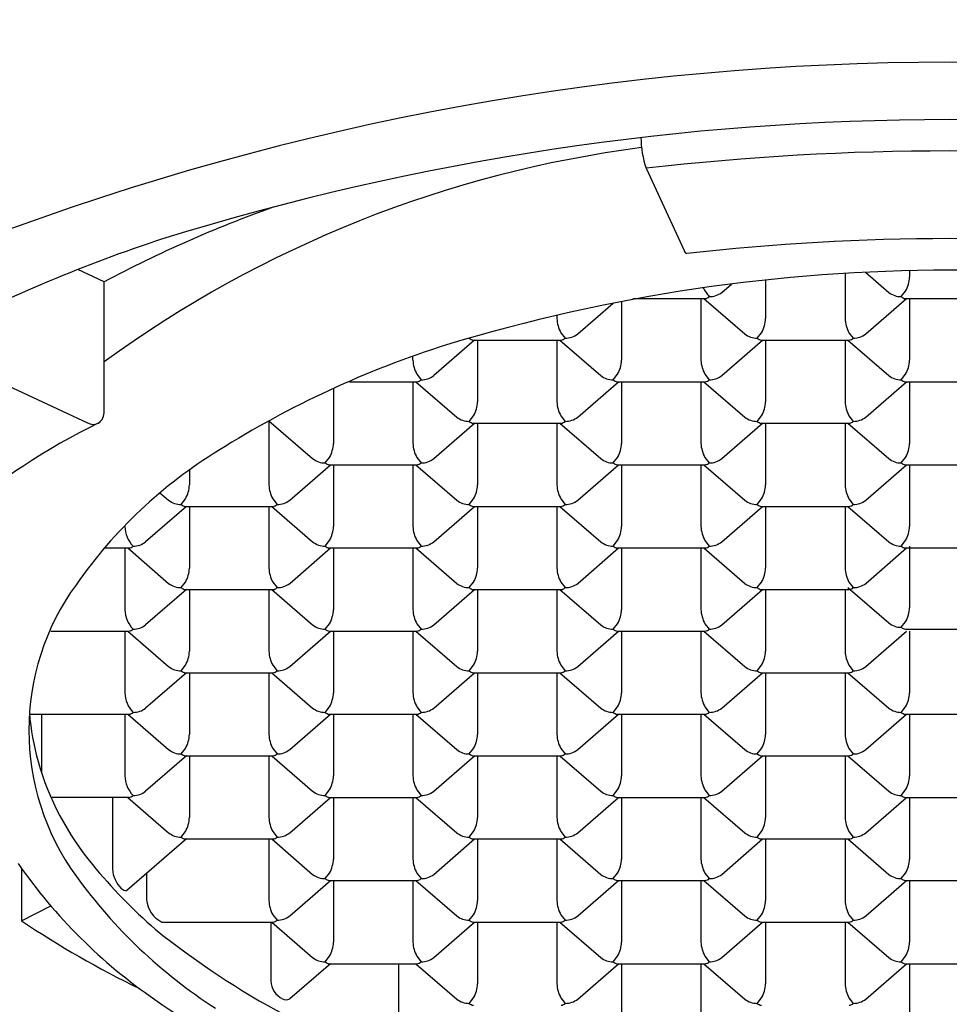
# Model space of a CAD drawing. Units: inches. Extents: x 4462.92 to 4465.54, y 457.51 to 460.33.
# Drawn here: x 4463.91 to 4464.23, y 457.7 to 458.04 of the extents above; entities that cross this region are included whole.
import ezdxf

# ---------------------------------------------------------------- set-up
doc = ezdxf.new("R2010")
doc.units = ezdxf.units.IN
doc.header["$LTSCALE"] = 0.6431102362
doc.header["$MEASUREMENT"] = 0
doc.layers.get('0').update_dxf_attribs({"color": 255, "linetype": 'CONTINUOUS'})

msp = doc.modelspace()

# ---------------------------------------------------------------- linework, layer by layer
for p, q in [((4464.128129282295, 457.9851710673443), (4464.141192384795, 457.9568795952443)), ((4463.942097106596, 457.9462004981443), (4463.933088495276, 457.9504008483871)), ((4464.21855292562, 457.9500047997987), (4464.218552931696, 457.9478147090443)), ((4463.942097229696, 457.9018764897443), (4463.942097106596, 457.9462004981443)), ((4464.169114436872, 457.9467996240062), (4464.169114473645, 457.9335428301943)), ((4464.196390821172, 457.9490806223056), (4464.196390864346, 457.9335428870943)), ((4464.203447468071, 457.9494649709304), (4464.211415995595, 457.9425639811443)), ((4464.154089349096, 457.9425638540443), (4464.157397948904, 457.9454292169335)), ((4464.215711652895, 457.9410921282443), (4464.217187505496, 457.9429911030443)), ((4464.119675959768, 457.939397121744), (4464.119676015595, 457.9192709513443)), ((4464.123592057195, 457.9404326003443), (4464.148373049696, 457.9404326519443)), ((4464.146952347495, 457.9404326480443), (4464.146952406295, 457.9192710082443)), ((4464.147958925642, 457.9404326511312), (4464.161977537546, 457.9282921022943)), ((4464.203527807145, 457.9282921811943), (4464.217546427891, 457.9404327961564)), ((4464.217132308895, 457.9404327952443), (4464.247249965795, 457.9404328580443)), ((4464.218552873045, 457.9404327992443), (4464.218552931746, 457.9192711573443)), ((4464.104650890946, 457.9282919751943), (4464.116831229043, 457.9388405732075)), ((4464.097513944994, 457.9346768805469), (4464.097513948145, 457.9335426810943)), ((4464.069231053702, 457.9261607112578), (4464.055212432895, 457.9140200963443)), ((4464.067396278645, 457.9268200433943), (4464.067396627061, 457.9268204917006)), ((4464.068816934646, 457.9261607103943), (4464.098934591545, 457.9261607731943)), ((4464.070237498745, 457.9261607143943), (4464.070237557446, 457.9049990724943)), ((4464.097513889345, 457.9261607691943), (4464.097513948145, 457.9049991293943)), ((4464.098520467592, 457.9261607722812), (4464.112539079495, 457.9140202234443)), ((4464.098878739645, 457.9287188916943), (4464.100355250745, 457.9268201120943)), ((4464.154089349096, 457.9140203023443), (4464.168107969841, 457.9261609173064)), ((4464.166273194845, 457.9268202493943), (4464.167749047446, 457.9287192241943)), ((4464.167693850845, 457.9261609163943), (4464.197811507745, 457.9261609791943)), ((4464.169114414895, 457.9261609203943), (4464.169114473595, 457.9049992784943)), ((4464.196390805495, 457.9261609751943), (4464.196390864296, 457.9049993353943)), ((4464.197397383742, 457.9261609782811), (4464.211415995645, 457.9140204294443)), ((4464.197755655845, 457.9287190976943), (4464.199232166945, 457.9268203180943)), ((4464.048075490095, 457.9192708022443), (4464.048075486327, 457.9206486109488)), ((4463.893868214996, 457.9175446546443), (4463.936338557895, 457.8977424557443)), ((4464.049440281496, 457.9144470128443), (4464.050916792596, 457.9125482332443)), ((4464.116834736796, 457.9125483705443), (4464.118310589395, 457.9144473453443)), ((4464.148317197795, 457.9144472188443), (4464.149793708895, 457.9125484392443)), ((4464.215711652945, 457.9125485765443), (4464.217187505546, 457.9144475513443)), ((4464.020799047026, 457.909588427942), (4464.020799099346, 457.8907271936443)), ((4464.026259703995, 457.9118888459443), (4464.049496133595, 457.9118888943443)), ((4464.048075431246, 457.9118888903443), (4464.048075490045, 457.8907272505443)), ((4464.049082009442, 457.9118888934312), (4464.063100621345, 457.8997483445943)), ((4464.104650890946, 457.8997484234943), (4464.118669511691, 457.9118890384564)), ((4464.118255392796, 457.9118890375443), (4464.148373049696, 457.9118891003443)), ((4464.119675956846, 457.9118890415443), (4464.119676015545, 457.8907273996443)), ((4464.146952347445, 457.9118890963443), (4464.146952406245, 457.8907274565443)), ((4464.147958925592, 457.9118890994312), (4464.161977537496, 457.8997485505943)), ((4464.203527807095, 457.8997486294943), (4464.217546427841, 457.9118892444564)), ((4464.217132308945, 457.9118892435443), (4464.247249965845, 457.9118893063443)), ((4464.218552873045, 457.9118892475443), (4464.218552931746, 457.8907276056443)), ((4464.067396278645, 457.8982764916943), (4464.068872131245, 457.9001754664943)), ((4464.098878739645, 457.9001753399943), (4464.100355250745, 457.8982765603943)), ((4464.166273194795, 457.8982766976943), (4464.167749047396, 457.9001756724943)), ((4464.197755655796, 457.9001755459943), (4464.199232166896, 457.8982767663943)), ((4463.998636852069, 457.8984374653254), (4463.998636913149, 457.876455371694)), ((4463.998673128504, 457.898457430589), (4464.013662163245, 457.8854764657443)), ((4464.055212432845, 457.8854765446443), (4464.069231053591, 457.8976171596064)), ((4464.068816934646, 457.8976171586943), (4464.098934591545, 457.8976172214943)), ((4464.070237498795, 457.8976171626943), (4464.070237557496, 457.8764555207943)), ((4464.097513889395, 457.8976172174943), (4464.097513948195, 457.8764555776943)), ((4464.098520467542, 457.8976172205811), (4464.112539079445, 457.8854766717443)), ((4464.154089349046, 457.8854767506443), (4464.168107969791, 457.8976173656064)), ((4464.167693850795, 457.8976173646943), (4464.197811507695, 457.8976174274943)), ((4464.169114414995, 457.8976173686943), (4464.169114473695, 457.8764557267943)), ((4464.196390805595, 457.8976174234943), (4464.196390864396, 457.8764557836943)), ((4464.197397383742, 457.8976174265812), (4464.211415995645, 457.8854768777443)), ((4464.017957820545, 457.8840046128443), (4464.019433673146, 457.8859035876443)), ((4464.049440281546, 457.8859034611443), (4464.050916792646, 457.8840046815443)), ((4464.116834736746, 457.8840048188443), (4464.118310589345, 457.8859037936443)), ((4464.148317197745, 457.8859036671443), (4464.149793708845, 457.8840048875443)), ((4464.215711652945, 457.8840050248443), (4464.217187505546, 457.8859039996443)), ((4464.00577385595, 457.871204665794), (4464.019792476695, 457.8833452807561)), ((4464.019378476545, 457.8833452798443), (4464.049496133445, 457.8833453426443)), ((4464.020799040645, 457.8833452838443), (4464.020799099346, 457.8621836419443)), ((4464.048075431246, 457.8833453386443), (4464.048075490045, 457.8621836988443)), ((4464.049082009492, 457.8833453417312), (4464.063100621395, 457.8712047928943)), ((4464.104650890996, 457.8712048717943), (4464.118669511741, 457.8833454867564)), ((4464.118255392746, 457.8833454858443), (4464.148373049646, 457.8833455486443)), ((4464.119675956796, 457.8833454898943), (4464.119676015495, 457.8621838479943)), ((4464.146952347395, 457.8833455446943), (4464.146952406196, 457.8621839048943)), ((4464.147958925692, 457.8833455477312), (4464.161977537596, 457.8712049988943)), ((4464.203527807195, 457.8712050777943), (4464.217546427941, 457.8833456927564)), ((4464.217132308945, 457.8833456918443), (4464.247249965845, 457.8833457546443)), ((4464.218552873045, 457.8833456958943), (4464.218552931746, 457.8621840539943)), ((4463.971360508114, 457.8816232449736), (4463.97136052245, 457.876455314794)), ((4463.961260929664, 457.8737703386555), (4463.964223586349, 457.871204586894)), ((4463.970354137485, 457.8690734018578), (4463.956335516796, 457.8569327869443)), ((4463.968519243649, 457.8697327339941), (4463.969995096249, 457.871631708794)), ((4463.969939899649, 457.869073400994), (4464.000057556549, 457.8690734637941)), ((4463.971360582595, 457.8690734050443), (4463.971360641295, 457.8479117631443)), ((4463.998636973195, 457.8690734598443), (4463.998637031996, 457.8479118200443)), ((4463.999643551342, 457.8690734628811), (4464.013662163245, 457.8569329140443)), ((4464.00000170465, 457.871631582294), (4464.00147821575, 457.869732802694)), ((4464.055212432845, 457.8569329929443), (4464.069231053591, 457.8690736079064)), ((4464.067396278695, 457.8697329399943), (4464.068872131295, 457.8716319147943)), ((4464.068816934696, 457.8690736069943), (4464.098934591595, 457.8690736697943)), ((4464.070237498745, 457.8690736110443), (4464.070237557446, 457.8479119691443)), ((4464.097513889345, 457.8690736658443), (4464.097513948145, 457.8479120260443)), ((4464.098520467492, 457.8690736689312), (4464.112539079395, 457.8569331200943)), ((4464.098878739695, 457.8716317882943), (4464.100355250795, 457.8697330086943)), ((4464.154089348996, 457.8569331989943), (4464.168107969741, 457.8690738139564)), ((4464.166273194895, 457.8697331459943), (4464.167749047496, 457.8716321207943)), ((4464.167693850895, 457.8690738129943), (4464.197811507795, 457.8690738757943)), ((4464.169114414945, 457.8690738170443), (4464.169114473645, 457.8479121751443)), ((4464.196390805545, 457.8690738718443), (4464.196390864346, 457.8479122320443)), ((4464.197397383742, 457.8690738749311), (4464.211415995645, 457.8569333260943)), ((4464.197755655895, 457.8716319942943), (4464.199232166995, 457.8697332146943)), ((4464.017957820545, 457.8554610611443), (4464.019433673146, 457.8573600359443)), ((4464.049440281546, 457.8573599094443), (4464.050916792646, 457.8554611298443)), ((4464.116834736696, 457.8554612671943), (4464.118310589295, 457.8573602419943)), ((4464.148317197695, 457.8573601154943), (4464.149793708795, 457.8554613358943)), ((4464.215711652945, 457.8554614731943), (4464.217187505546, 457.8573604479943)), ((4464.218552874596, 457.8554614801943), (4464.218552933296, 457.8342998382943)), ((4463.942198677357, 457.8548015674153), (4463.950619217396, 457.8548015849443)), ((4463.949198515195, 457.8548015809443), (4463.949198573895, 457.8336399411443)), ((4463.950205093292, 457.8548015840811), (4463.964223705196, 457.8426610352443)), ((4464.005773974795, 457.8426611141443), (4464.019792595541, 457.8548017291064)), ((4464.019378476545, 457.8548017281443), (4464.049496133445, 457.8548017909443)), ((4464.020799040695, 457.8548017321943), (4464.020799099396, 457.8336400902943)), ((4464.048075431296, 457.8548017869943), (4464.048075490095, 457.8336401471943)), ((4464.049082009442, 457.8548017900812), (4464.063100621345, 457.8426612412443)), ((4464.104650890946, 457.8426613201443), (4464.118669511691, 457.8548019351064)), ((4464.118255392696, 457.8548019341943), (4464.148373049596, 457.8548019969943)), ((4464.119675956846, 457.8548019381943), (4464.119676015545, 457.8336402962943)), ((4464.146952347445, 457.8548019929943), (4464.146952406245, 457.8336403531943)), ((4464.147958925642, 457.8548019960812), (4464.161977537546, 457.8426614472443)), ((4464.203527807145, 457.8426615261443), (4464.217546427891, 457.8548021411064)), ((4464.217132308945, 457.8548021401943), (4464.247249965845, 457.8548022029943)), ((4463.968519362495, 457.8411891823443), (4463.969995215095, 457.8430881571443)), ((4464.000001823495, 457.8430880306443), (4464.001478334595, 457.8411892510443)), ((4464.067396278645, 457.8411893883443), (4464.068872131245, 457.8430883631443)), ((4464.098878739645, 457.8430882366443), (4464.100355250745, 457.8411894570443)), ((4464.166273194845, 457.8411895943443), (4464.167749047446, 457.8430885691443)), ((4464.197755655845, 457.8430884426443), (4464.199232166945, 457.8411896630443)), ((4463.970354137445, 457.8405298502078), (4463.956335516696, 457.8283892353443)), ((4463.969940018495, 457.8405298493443), (4464.000057675396, 457.8405299121443)), ((4463.971360582595, 457.8405298533443), (4463.971360641295, 457.8193682114443)), ((4463.998636973195, 457.8405299081443), (4463.998637031996, 457.8193682683443)), ((4463.999643551392, 457.8405299112312), (4464.013662163296, 457.8283893623943)), ((4464.055212432895, 457.8283894412943), (4464.069231053641, 457.8405300562564)), ((4464.068816934646, 457.8405300553443), (4464.098934591545, 457.8405301181443)), ((4464.070237498745, 457.8405300593443), (4464.070237557446, 457.8193684174443)), ((4464.097513889345, 457.8405301141443), (4464.097513948145, 457.8193684743443)), ((4464.098520467542, 457.8405301172311), (4464.112539079445, 457.8283895683943)), ((4464.154089349046, 457.8283896472943), (4464.168107969791, 457.8405302622564)), ((4464.167693850845, 457.8405302613443), (4464.197811507745, 457.8405303241443)), ((4464.169114414945, 457.8405302653443), (4464.169114473645, 457.8193686234443)), ((4464.196390805545, 457.8405303201443), (4464.196390864346, 457.8193686803443)), ((4464.197397385292, 457.8411896592311), (4464.211415997195, 457.8290491103943)), ((4464.017957820595, 457.8269175094943), (4464.019433673196, 457.8288164842943)), ((4464.049440281596, 457.8288163577943), (4464.050916792696, 457.8269175781943)), ((4464.116834736746, 457.8269177154943), (4464.118310589345, 457.8288166902943)), ((4464.148317197745, 457.8288165637943), (4464.149793708845, 457.8269177841943)), ((4464.215711654495, 457.8275772574943), (4464.217187507095, 457.8294762322943)), ((4463.923750546195, 457.8262579772443), (4463.950619217296, 457.8262580332443)), ((4463.949198515095, 457.8262580293443), (4463.949198573895, 457.8050963894443)), ((4463.950205093292, 457.8262580323811), (4463.964223705196, 457.8141174835443)), ((4464.005773974795, 457.8141175624443), (4464.019792595541, 457.8262581774064)), ((4464.019378476595, 457.8262581764943), (4464.049496133495, 457.8262582392943)), ((4464.020799040695, 457.8262581804943), (4464.020799099396, 457.8050965385943)), ((4464.048075431296, 457.8262582352943), (4464.048075490095, 457.8050965954943)), ((4464.049082009442, 457.8262582383812), (4464.063100621345, 457.8141176895443)), ((4464.104650890946, 457.8141177684443), (4464.118669511691, 457.8262583834064)), ((4464.118255392746, 457.8262583824943), (4464.148373049646, 457.8262584452943)), ((4464.119675956846, 457.8262583864943), (4464.119676015545, 457.8050967445943)), ((4464.146952347445, 457.8262584412943), (4464.146952406245, 457.8050968014943)), ((4464.147958925642, 457.8262584443812), (4464.161977537546, 457.8141178955443)), ((4464.203527807145, 457.8141179744443), (4464.217546427891, 457.8262585894064)), ((4464.217132310496, 457.8269179244943), (4464.247249967395, 457.8269179872943)), ((4464.218552872995, 457.8262585924943), (4464.218552931696, 457.8050969505943)), ((4463.968519362495, 457.8126456306443), (4463.969995215095, 457.8145446054443)), ((4464.000001823495, 457.8145444789443), (4464.001478334595, 457.8126456993443)), ((4464.067396278645, 457.8126458366443), (4464.068872131245, 457.8145448114443)), ((4464.098878739645, 457.8145446849443), (4464.100355250745, 457.8126459053443)), ((4464.166273194845, 457.8126460426443), (4464.167749047446, 457.8145450174443)), ((4464.197755655845, 457.8145448909443), (4464.199232166945, 457.8126461113443)), ((4463.970354137544, 457.8119862985078), (4463.956335516696, 457.7998456835443)), ((4463.969940018495, 457.8119862976443), (4464.000057675396, 457.8119863604443)), ((4463.971360582595, 457.8119863016443), (4463.971360641295, 457.7908246597443)), ((4463.998636973195, 457.8119863564443), (4463.998637031996, 457.7908247166443)), ((4463.999643551392, 457.8119863595311), (4464.013662163296, 457.7998458106943)), ((4464.055212432895, 457.7998458895943), (4464.069231053641, 457.8119865045564)), ((4464.068816934646, 457.8119865036443), (4464.098934591545, 457.8119865664443)), ((4464.070237498745, 457.8119865076443), (4464.070237557446, 457.7908248657443)), ((4464.097513889345, 457.8119865624443), (4464.097513948145, 457.7908249226443)), ((4464.098520467542, 457.8119865655312), (4464.112539079445, 457.7998460166943)), ((4464.154089349046, 457.7998460955943), (4464.168107969791, 457.8119867105564)), ((4464.167693850845, 457.8119867096443), (4464.197811507745, 457.8119867724443)), ((4464.169114414945, 457.8119867136443), (4464.169114473645, 457.7908250717443)), ((4464.196390805545, 457.8119867684443), (4464.196390864346, 457.7908251286443)), ((4464.197397383692, 457.8119867715312), (4464.211415995595, 457.7998462226943)), ((4463.916481125368, 457.7977144104501), (4463.950619217296, 457.7977144815443)), ((4463.920624401496, 457.7977144190443), (4463.920624457459, 457.7775789554209)), ((4463.949198515095, 457.7977144776443), (4463.949198573895, 457.7765528377443)), ((4463.950205093292, 457.7977144806812), (4463.964223705196, 457.7855739318443)), ((4464.005773974795, 457.7855740107443), (4464.019792595541, 457.7977146257064)), ((4464.017957820595, 457.7983739577943), (4464.019433673196, 457.8002729325943)), ((4464.019378476595, 457.7977146247943), (4464.049496133495, 457.7977146875943)), ((4464.020799040695, 457.7977146287943), (4464.020799099396, 457.7765529868943)), ((4464.048075431296, 457.7977146835943), (4464.048075490095, 457.7765530437943)), ((4464.049082009442, 457.7977146866812), (4464.063100621345, 457.7855741378443)), ((4464.049440281596, 457.8002728060943), (4464.050916792696, 457.7983740264943)), ((4464.104650890946, 457.7855742167443), (4464.118669511691, 457.7977148317064)), ((4464.116834736746, 457.7983741637943), (4464.118310589345, 457.8002731385943)), ((4464.118255392746, 457.7977148307943), (4464.148373049646, 457.7977148935943)), ((4464.119675956846, 457.7977148347943), (4464.119676015545, 457.7765531928943)), ((4464.146952347445, 457.7977148895943), (4464.146952406245, 457.7765532497943)), ((4464.147958925642, 457.7977148926811), (4464.161977537546, 457.7855743438443)), ((4464.148317197745, 457.8002730120943), (4464.149793708845, 457.7983742324943)), ((4464.203527807145, 457.7855744227443), (4464.217546427891, 457.7977150377064)), ((4464.215711652895, 457.7983743697943), (4464.217187505496, 457.8002733445943)), ((4464.217132308895, 457.7977150367943), (4464.247249965795, 457.7977150995943)), ((4464.218552872995, 457.7977150408443), (4464.218552931696, 457.7765533989443)), ((4463.968519362495, 457.7841020789443), (4463.969995215095, 457.7860010537443)), ((4464.000001823495, 457.7860009272443), (4464.001478334595, 457.7841021476443)), ((4464.067396278645, 457.7841022849443), (4464.068872131245, 457.7860012597443)), ((4464.098878739645, 457.7860011332443), (4464.100355250745, 457.7841023536443)), ((4464.166273194845, 457.7841024909443), (4464.167749047446, 457.7860014657443)), ((4464.197755655845, 457.7860013392443), (4464.199232166945, 457.7841025596443)), ((4463.970354137544, 457.7834427468078), (4463.956335516696, 457.7713021318443)), ((4463.969940018495, 457.7834427459443), (4464.000057675396, 457.7834428087443)), ((4463.971360582595, 457.7834427499943), (4463.971360641295, 457.7622811080943)), ((4463.998636973195, 457.7834428047943), (4463.998637031996, 457.7622811649943)), ((4463.999643551392, 457.7834428078311), (4464.013662163296, 457.7713022589943)), ((4464.055212432895, 457.7713023378943), (4464.069231053641, 457.7834429528564)), ((4464.068816934646, 457.7834429519443), (4464.098934591545, 457.7834430147443)), ((4464.070237498745, 457.7834429559943), (4464.070237557446, 457.7622813140943)), ((4464.097513889345, 457.7834430107943), (4464.097513948145, 457.7622813709943)), ((4464.098520467542, 457.7834430138312), (4464.112539079445, 457.7713024649943)), ((4464.154089349046, 457.7713025438943), (4464.168107969791, 457.7834431588564)), ((4464.167693850845, 457.7834431579443), (4464.197811507745, 457.7834432207443)), ((4464.169114414945, 457.7834431619943), (4464.169114473645, 457.7622815200943)), ((4464.196390805545, 457.7834432167943), (4464.196390864346, 457.7622815769943)), ((4464.197397383692, 457.7834432198812), (4464.211415995595, 457.7713026710443)), ((4464.017957820595, 457.7698304060943), (4464.019433673196, 457.7717293808943)), ((4464.049440281596, 457.7717292543943), (4464.050916792696, 457.7698304747943)), ((4464.116834736746, 457.7698306120943), (4464.118310589345, 457.7717295868943)), ((4464.148317197745, 457.7717294603943), (4464.149793708845, 457.7698306807943)), ((4464.215711652895, 457.7698308181443), (4464.217187505496, 457.7717297929443)), ((4463.950619217296, 457.7691709298443), (4463.923860294286, 457.769170874183)), ((4463.944940165496, 457.7691709180443), (4463.944940233695, 457.7446274078443)), ((4463.950205093292, 457.7691709290311), (4463.964223705196, 457.7570303801943)), ((4464.005773974795, 457.7570304590943), (4464.019792595541, 457.7691710740564)), ((4464.019378476595, 457.7691710730943), (4464.049496133495, 457.7691711358943)), ((4464.020799040695, 457.7691710771443), (4464.020799099396, 457.7480094352443)), ((4464.048075431296, 457.7691711319443), (4464.048075490095, 457.7480094921443)), ((4464.049082009442, 457.7691711350312), (4464.063100621345, 457.7570305861943)), ((4464.104650890946, 457.7570306650943), (4464.118669511691, 457.7691712800564)), ((4464.118255392746, 457.7691712790943), (4464.148373049646, 457.7691713418943)), ((4464.119675956846, 457.7691712831443), (4464.119676015545, 457.7480096412443)), ((4464.146952347445, 457.7691713379443), (4464.146952406245, 457.7480096981443)), ((4464.147958925642, 457.7691713410312), (4464.161977537546, 457.7570307921943)), ((4464.203527807145, 457.7570308710943), (4464.217546427891, 457.7691714860564)), ((4464.217132308895, 457.7691714851443), (4464.247249965795, 457.7691715479443)), ((4464.218552872995, 457.7691714891443), (4464.218552931696, 457.7480098472443)), ((4463.968519362495, 457.7555585272943), (4463.969995215095, 457.7574575020943)), ((4464.000001823495, 457.7574573755943), (4464.001478334595, 457.7555585959943)), ((4464.067396278645, 457.7555587332943), (4464.068872131245, 457.7574577080943)), ((4464.098878739645, 457.7574575815943), (4464.100355250745, 457.7555588019943)), ((4464.166273194845, 457.7555589392943), (4464.167749047446, 457.7574579140943)), ((4464.197755655845, 457.7574577875943), (4464.199232166945, 457.7555590079943)), ((4463.9703541375, 457.7548991951578), (4463.949886423996, 457.7371734407443)), ((4463.969940018495, 457.7548991942943), (4464.000057675396, 457.7548992570943)), ((4463.998637151615, 457.7548992530682), (4463.998637210415, 457.7337376132682)), ((4463.999643551392, 457.7548992561811), (4464.013662163296, 457.7427587073443)), ((4464.055212432895, 457.7427587862443), (4464.069231053641, 457.7548994012064)), ((4464.068816934646, 457.7548994002943), (4464.098934591545, 457.7548994630943)), ((4464.070237498745, 457.7548994042943), (4464.070237557446, 457.7337377623943)), ((4464.097513889345, 457.7548994590943), (4464.097513948145, 457.7337378192943)), ((4464.098520467542, 457.7548994621812), (4464.112539079445, 457.7427589133443)), ((4464.154089349046, 457.7427589922443), (4464.168107969791, 457.7548996072064)), ((4464.167693850845, 457.7548996062943), (4464.197811507745, 457.7548996690943)), ((4464.169114414945, 457.7548996102943), (4464.169114473645, 457.7337379683943)), ((4464.196390805545, 457.7548996650943), (4464.196390864346, 457.7337380252943)), ((4464.197397383692, 457.7548996681812), (4464.211415995595, 457.7427591193443)), ((4463.913674367986, 457.7448631566172), (4463.913674418095, 457.7268391127443)), ((4463.956656798796, 457.7430368217443), (4463.956656823795, 457.7340435181443)), ((4464.005774153215, 457.7284869073682), (4464.01979277396, 457.7406275223303)), ((4464.017957820595, 457.7412868544443), (4464.019433673196, 457.7431858292443)), ((4464.019378476595, 457.7406275214443), (4464.049496133495, 457.7406275842443)), ((4464.020799040645, 457.7406275254443), (4464.020799099346, 457.7194658835443)), ((4464.048075431246, 457.7406275802443), (4464.048075490045, 457.7194659404443)), ((4464.049082009442, 457.7406275833312), (4464.063100621345, 457.7284870344943)), ((4464.049440281596, 457.7431857027443), (4464.050916792696, 457.7412869231443)), ((4464.104650890946, 457.7284871133943), (4464.118669511691, 457.7406277283564)), ((4464.116834736746, 457.7412870604443), (4464.118310589345, 457.7431860352443)), ((4464.118255392746, 457.7406277274443), (4464.148373049646, 457.7406277902443)), ((4464.119675956846, 457.7406277314443), (4464.119676015545, 457.7194660895443)), ((4464.146952347445, 457.7406277862443), (4464.146952406245, 457.7194661464443)), ((4464.147958925642, 457.7406277893311), (4464.161977537546, 457.7284872404943)), ((4464.148317197745, 457.7431859087443), (4464.149793708845, 457.7412871291443)), ((4464.203527807145, 457.7284873193943), (4464.217546427891, 457.7406279343564)), ((4464.215711652895, 457.7412872664443), (4464.217187505496, 457.7431862412443)), ((4464.217132308895, 457.7406279334443), (4464.247249965795, 457.7406279962443)), ((4464.218552872995, 457.7406279374443), (4464.218552931696, 457.7194662955443)), ((4463.913674418095, 457.7268391127443), (4463.923801328853, 457.7319026326097)), ((4464.000002001915, 457.7289138238682), (4464.001478513015, 457.7270150442682)), ((4464.067396278645, 457.7270151815943), (4464.068872131245, 457.7289141563943)), ((4464.098878739645, 457.7289140298943), (4464.100355250745, 457.7270152502943)), ((4464.166273194845, 457.7270153875943), (4464.167749047446, 457.7289143623943)), ((4464.197755655845, 457.7289142358943), (4464.199232166945, 457.7270154562943)), ((4463.961902438896, 457.7263556258443), (4464.000057853815, 457.7263557053682)), ((4463.999346578796, 457.7263557033443), (4463.999346634995, 457.7061145956443)), ((4463.999643551342, 457.7263557044811), (4464.013662163245, 457.7142151556443)), ((4464.055212432845, 457.7142152345443), (4464.069231053591, 457.7263558495064)), ((4464.068816934646, 457.7263558485943), (4464.098934591545, 457.7263559113943)), ((4464.070237498795, 457.7263558525943), (4464.070237557496, 457.7051942106943)), ((4464.097513889395, 457.7263559073943), (4464.097513948195, 457.7051942675943)), ((4464.098520467542, 457.7263559104812), (4464.112539079445, 457.7142153616443)), ((4464.154089349046, 457.7142154405443), (4464.168107969791, 457.7263560555064)), ((4464.167693850845, 457.7263560545943), (4464.197811507745, 457.7263561173943)), ((4464.169114414945, 457.7263560585943), (4464.169114473645, 457.7051944166943)), ((4464.196390805545, 457.7263561133943), (4464.196390864346, 457.7051944735943)), ((4464.197397383692, 457.7263561164812), (4464.211415995595, 457.7142155676443)), ((4464.017957820545, 457.7127433027443), (4464.019433673146, 457.7146422775443)), ((4464.049440281546, 457.7146421510443), (4464.050916792646, 457.7127433714443)), ((4464.116834736746, 457.7127435087443), (4464.118310589345, 457.7146424835443)), ((4464.148317197745, 457.7146423570443), (4464.149793708845, 457.7127435774443)), ((4464.215711652895, 457.7127437147443), (4464.217187505496, 457.7146426895443)), ((4464.019792595544, 457.7120839706078), (4464.005797911195, 457.6999640854443)), ((4464.019378476545, 457.7120839697443), (4464.049496133445, 457.7120840325443)), ((4464.043156932496, 457.7120840193443), (4464.043157002196, 457.6869687996443)), ((4464.049082009492, 457.7120840316312), (4464.063100621395, 457.6999434827943)), ((4464.104650890996, 457.6999435616943), (4464.118669511741, 457.7120841766564)), ((4464.118255392746, 457.7120841757443), (4464.148373049646, 457.7120842385443)), ((4464.119675956846, 457.7120841797943), (4464.119676015545, 457.6909225378943)), ((4464.146952347445, 457.7120842345943), (4464.146952406245, 457.6909225947943)), ((4464.147958925642, 457.7120842376312), (4464.161977537546, 457.6999436887943)), ((4464.203527807145, 457.6999437676943), (4464.217546427891, 457.7120843826564)), ((4464.217132308895, 457.7120843817443), (4464.247249965795, 457.7120844445443)), ((4464.218552872995, 457.7120843857943), (4464.218552931696, 457.6909227438943)), ((4464.067396278695, 457.6984716298943), (4464.068872131295, 457.7003706046943)), ((4464.098878739695, 457.7003704781943), (4464.100355250795, 457.6984716985943)), ((4464.166273194845, 457.6984718358943), (4464.167749047446, 457.7003708106943)), ((4464.197755655845, 457.7003706841943), (4464.199232166945, 457.6984719045943))]:
    msp.add_line(p, q)
for centre, radius, start, end in [((4464.232188725096, 459.0158954995443), 1.311996063000001, 298.3779469780305, 241.6220530219694), ((4464.232188725096, 459.0158954995443), 1.193965805999999, 301.4846597762092, 238.5153402237908), ((4464.232188725096, 457.0859455245466), 0.9356032662931294, 69.24045218102542, 110.7595478189746), ((4464.232188725096, 457.0907539913357), 0.9111060382184443, 72.73461124047728, 107.2653887595227), ((4464.158328020893, 457.9956660378953), 0.03197042726878977, 179.9528428188495, 199.1638779671958), ((4464.177974509454, 457.5952480715789), 0.4003087874672529, 97.38191536059367, 126.1029843748814), ((4464.232193182395, 457.0748394579443), 0.9162642906999993, 83.47882155118346, 96.52141719108664), ((4464.151008590125, 457.551379583454), 0.446685082163307, 109.7414042385413, 117.8846477065798), ((4464.137245618711, 457.4323003828349), 0.5568736153334505, 108.3669081746048, 116.848614721013), ((4464.232192925296, 457.1676538583444), 0.7933588095999362, 83.47936056667704, 96.52087821011017), ((4464.142668164892, 457.9573049267004), 0.001535849517774479, 196.0773984358175, 248.0845638153684), ((4464.232188725096, 457.3567592268519), 0.5934023416749683, 73.09491805053354, 106.9050819494665), ((4464.20805236031, 457.9481820635731), 0.01050699523039742, 330.3930026011807, 357.9963677398071), ((4464.164567053816, 457.9533416326857), 0.01919128568326424, 208.7157011460164, 219.6645668065614), ((4464.148106617702, 457.9428669219225), 0.002448807124648675, 276.2461873042482, 313.5465791317658), ((4464.149928454392, 457.9477030913025), 0.006612473389159521, 268.8323751209981, 308.9947639733984), ((4464.215614431568, 457.9478128282499), 0.006721403168425147, 231.3444632520336, 270.8287802219404), ((4464.217398206039, 457.942865921011), 0.002447611547663418, 226.4441919048542, 263.7633443726592), ((4464.107991407383, 457.9339020971381), 0.01048362208247191, 181.9646891520393, 209.6308390748121), ((4464.15861390226, 457.9339101847231), 0.01050699523039742, 330.3930026011807, 357.9963677398071), ((4464.206868323583, 457.933902303138), 0.01048362208247191, 181.9646891520393, 209.6308390748121), ((4464.067299057318, 457.9335407433999), 0.006721403168425147, 270.817992940919, 270.8287802219404), ((4464.06908283179, 457.928593836161), 0.002447611547663418, 226.4441919048542, 263.7633443726592), ((4464.09866815979, 457.9285950431857), 0.00244880711188678, 276.2461817449579, 313.546574974327), ((4464.10048999644, 457.9334312118871), 0.006612472825799489, 268.8323741818292, 308.9947657305392), ((4464.166175973518, 457.9335409493999), 0.006721403168425147, 231.3444632520336, 270.8287802219404), ((4464.16795974799, 457.928594042161), 0.002447611547663418, 226.4441919048542, 263.7633443726592), ((4464.19754507599, 457.9285952491857), 0.00244880711188678, 276.2461817449579, 313.546574974327), ((4464.19936691264, 457.933431417887), 0.006612472825799489, 268.8323741818292, 308.9947657305392), ((4464.160262784149, 457.6048097218628), 0.335171886726352, 107.4712611778978, 122.2587713708848), ((4464.058552948187, 457.9196302177748), 0.01048362091923421, 181.9646865634868, 209.6308394638612), ((4464.10917544421, 457.9196383058731), 0.01050699523039742, 330.3930026011807, 357.9963677398071), ((4464.157429865533, 457.919630424288), 0.01048362208247191, 181.9646891520393, 209.6308390748121), ((4464.20805236036, 457.9196385118731), 0.01050699523039742, 330.3930026011807, 357.9963677398071), ((4464.049229701927, 457.9143231636349), 0.002448806405805574, 276.2461814890892, 313.5465813903981), ((4464.051051538209, 457.9191593335548), 0.006612473341839883, 268.832374971098, 308.9947641233075), ((4464.116737515467, 457.9192690705499), 0.006721403168425147, 231.3444632520336, 270.8287802219404), ((4464.11852128994, 457.9143221633111), 0.002447611547663418, 226.4441919048542, 263.7633443726592), ((4464.14810661794, 457.9143233703356), 0.00244880711188678, 276.2461817449579, 313.546574974327), ((4464.14992845459, 457.919159539037), 0.006612472825799489, 268.8323741818292, 308.9947657305392), ((4464.215614431618, 457.9192692765499), 0.006721403168425147, 231.3444632520336, 270.8287802219404), ((4464.217398206089, 457.914322369311), 0.002447611547663418, 226.4441919048542, 263.7633443726592), ((4464.05973698606, 457.9053664270231), 0.01050699523039742, 330.3930026011807, 357.9963677398071), ((4464.107991407383, 457.905358545438), 0.01048362208247191, 181.9646891520393, 209.6308390748121), ((4464.15861390221, 457.9053666330231), 0.01050699523039742, 330.3930026011807, 357.9963677398071), ((4464.206868323533, 457.905358751438), 0.01048362208247191, 181.9646891520393, 209.6308390748121), ((4463.937460904253, 457.9014820442333), 0.004653074345670967, 303.948296614117, 4.862853465098861), ((4464.067299057318, 457.9049971916999), 0.006721403168425147, 231.3444632520336, 270.8287802219404), ((4464.10048999644, 457.9048876601871), 0.006612472825799489, 268.8323741818292, 308.9947657305392), ((4464.166175973468, 457.9049973977), 0.006721403168425147, 231.3444632520336, 270.8287802219404), ((4464.19936691259, 457.904887866187), 0.006612472825799489, 268.8323741818292, 308.9947657305392), ((4464.039359485084, 457.6936509722165), 0.2268584142644019, 115.9583949584951, 145.6528673127784), ((4463.938319893768, 457.9014213416408), 0.00417850371282398, 241.6944474597805, 294.6009605274596), ((4464.06908283179, 457.900050284461), 0.002447611547663418, 226.4441919048542, 263.7633443726592), ((4464.09866815979, 457.9000514914857), 0.00244880711188678, 276.2461817449579, 313.546574974327), ((4464.16795974794, 457.900050490461), 0.002447611547663418, 226.4441919048542, 263.7633443726592), ((4464.19754507594, 457.9000516974857), 0.00244880711188678, 276.2461817449579, 313.546574974327), ((4464.01029852796, 457.8910945481731), 0.01050699523039742, 330.3930026011807, 357.9963677398071), ((4464.058552949283, 457.891086666588), 0.01048362208247191, 181.9646891520393, 209.6308390748121), ((4464.10917544416, 457.8910947541731), 0.01050699523039742, 330.3930026011807, 357.9963677398071), ((4464.157429865483, 457.8910868725881), 0.01048362208247191, 181.9646891520393, 209.6308390748121), ((4464.20805236036, 457.8910949601731), 0.01050699523039742, 330.3930026011807, 357.9963677398071), ((4464.06612218893, 457.7493298240767), 0.1627308371629221, 121.3880582992189, 145.1548566590674), ((4464.017860599218, 457.89072531285), 0.006721403168425147, 231.3444632520336, 270.8287802219404), ((4464.051051538339, 457.890615781337), 0.006612472825799489, 268.8323741818292, 308.9947657305392), ((4464.116737515418, 457.8907255188499), 0.006721403168425147, 231.3444632520336, 270.8287802219404), ((4464.14992845454, 457.890615987337), 0.006612472825799489, 268.8323741818292, 308.9947657305392), ((4464.215614431618, 457.8907257248499), 0.006721403168425147, 231.3444632520336, 270.8287802219404), ((4464.01964437369, 457.8857784056111), 0.002447611547663418, 226.4441919048542, 263.7633443726592), ((4464.04922970169, 457.8857796126356), 0.00244880711188678, 276.2461817449579, 313.546574974327), ((4464.11852128989, 457.885778611611), 0.002447611547663418, 226.4441919048542, 263.7633443726592), ((4464.14810661789, 457.8857798186356), 0.00244880711188678, 276.2461817449579, 313.546574974327), ((4464.217398206089, 457.885778817611), 0.002447611547663418, 226.4441919048542, 263.7633443726592), ((4463.960859951064, 457.8768226693228), 0.01050699523039742, 330.3930026011807, 357.9963677398071), ((4464.009114372387, 457.8768147877378), 0.01048362208247191, 181.9646891520393, 209.6308390748121), ((4464.05973698611, 457.8768228753231), 0.01050699523039742, 330.3930026011807, 357.9963677398071), ((4464.107991407433, 457.876814993738), 0.01048362208247191, 181.9646891520393, 209.6308390748121), ((4464.15861390231, 457.8768230813231), 0.01050699523039742, 330.3930026011807, 357.9963677398071), ((4464.206868323633, 457.876815199738), 0.01048362208247191, 181.9646891520393, 209.6308390748121), ((4463.968422022322, 457.8764534339997), 0.006721403168425147, 231.3444632520336, 270.8287802219404), ((4463.970205796794, 457.8715065267608), 0.002447611547663418, 226.4441919048542, 263.7633443726592), ((4463.999791124794, 457.8715077337854), 0.00244880711188678, 276.2461817449579, 313.546574974327), ((4464.001612961444, 457.8763439024868), 0.006612472825799489, 268.8323741818292, 308.9947657305392), ((4464.067299057368, 457.8764536399999), 0.006721403168425147, 231.3444632520336, 270.8287802219404), ((4464.06908283184, 457.871506732761), 0.002447611547663418, 226.4441919048542, 263.7633443726592), ((4464.09866815984, 457.8715079397857), 0.00244880711188678, 276.2461817449579, 313.546574974327), ((4464.10048999649, 457.876344108487), 0.006612472825799489, 268.8323741818292, 308.9947657305392), ((4464.166175973568, 457.8764538459999), 0.006721403168425147, 231.3444632520336, 270.8287802219404), ((4464.16795974804, 457.8715069387611), 0.002447611547663418, 226.4441919048542, 263.7633443726592), ((4464.19754507604, 457.8715081457856), 0.00244880711188678, 276.2461817449579, 313.546574974327), ((4464.19936691269, 457.876344314487), 0.006612472825799489, 268.8323741818292, 308.9947657305392), ((4463.959273816159, 457.8624800824099), 0.01007960664046152, 181.6861554321015, 224.1366705757114), ((4464.01029852796, 457.8625509964731), 0.01050699523039742, 330.3930026011807, 357.9963677398071), ((4464.058552949283, 457.862543114888), 0.01048362208247191, 181.9646891520393, 209.6308390748121), ((4464.109175444109, 457.8625512025231), 0.01050699523039742, 330.3930026011807, 357.9963677398071), ((4464.157429865433, 457.862543320938), 0.01048362208247191, 181.9646891520393, 209.6308390748121), ((4464.20805236036, 457.8625514085231), 0.01050699523039742, 330.3930026011807, 357.9963677398071), ((4463.950352785488, 457.8572358550078), 0.002448807200239515, 276.2461851027063, 313.5465746967907), ((4463.952174622089, 457.8620720242134), 0.006612473399980951, 268.8323751552416, 308.9947639391174), ((4464.017860599218, 457.8621817611499), 0.006721403168425147, 231.3444632520336, 270.8287802219404), ((4464.01964437369, 457.8572348539111), 0.002447611547663418, 226.4441919048542, 263.7633443726592), ((4464.04922970169, 457.8572360609356), 0.00244880711188678, 276.2461817449579, 313.546574974327), ((4464.051051538339, 457.862072229637), 0.006612472825799489, 268.8323741818292, 308.9947657305392), ((4464.116737515368, 457.8621819671999), 0.006721403168425147, 231.3444632520336, 270.8287802219404), ((4464.11852128984, 457.8572350599611), 0.002447611547663418, 226.4441919048542, 263.7633443726592), ((4464.14810661784, 457.8572362669856), 0.00244880711188678, 276.2461817449579, 313.546574974327), ((4464.14992845449, 457.862072435687), 0.006612472825799489, 268.8323741818292, 308.9947657305392), ((4464.215614431618, 457.8621821731999), 0.006721403168425147, 231.3444632520336, 270.8287802219404), ((4464.217398206089, 457.857235265961), 0.002447611547663418, 226.4441919048542, 263.7633443726592), ((4463.96086006991, 457.8482791176731), 0.01050699523039742, 330.3930026011807, 357.9963677398071), ((4464.009114491233, 457.848271236088), 0.01048362208247191, 181.9646891520393, 209.6308390748121), ((4464.05973698606, 457.8482793236731), 0.01050699523039742, 330.3930026011807, 357.9963677398071), ((4464.107991407383, 457.848271442088), 0.01048362208247191, 181.9646891520393, 209.6308390748121), ((4464.15861390226, 457.8482795296731), 0.01050699523039742, 330.3930026011807, 357.9963677398071), ((4464.206868323583, 457.848271648088), 0.01048362208247191, 181.9646891520393, 209.6308390748121), ((4464.001354165922, 457.792188297948), 0.0851078520260509, 143.9214587813229, 216.0785412186772), ((4463.968422141168, 457.8479098823499), 0.006721403168425147, 231.3444632520336, 270.8287802219404), ((4464.00161308029, 457.847800350837), 0.006612472825799489, 268.8323741818292, 308.9947657305392), ((4464.067299057318, 457.8479100883499), 0.006721403168425147, 231.3444632520336, 270.8287802219404), ((4464.10048999644, 457.8478005568371), 0.006612472825799489, 268.8323741818292, 308.9947657305392), ((4464.166175973518, 457.84791029435), 0.006721403168425147, 231.3444632520336, 270.8287802219404), ((4464.19936691264, 457.847800762837), 0.006612472825799489, 268.8323741818292, 308.9947657305392), ((4463.97020591564, 457.842962975111), 0.002447611547663418, 226.4441919048542, 263.7633443726592), ((4463.99979124364, 457.8429641821356), 0.00244880711188678, 276.2461817449579, 313.546574974327), ((4464.06908283179, 457.842963181111), 0.002447611547663418, 226.4441919048542, 263.7633443726592), ((4464.09866815979, 457.8429643881357), 0.00244880711188678, 276.2461817449579, 313.546574974327), ((4464.16795974799, 457.842963387111), 0.002447611547663418, 226.4441919048542, 263.7633443726592), ((4464.19754507599, 457.8429645941357), 0.00244880711188678, 276.2461817449579, 313.546574974327), ((4463.959273816929, 457.8339365311854), 0.01007960752449691, 181.6861579881956, 224.1366694658726), ((4464.01029852801, 457.8340074448231), 0.01050699523039742, 330.3930026011807, 357.9963677398071), ((4464.058552949333, 457.833999563238), 0.01048362208247191, 181.9646891520393, 209.6308390748121), ((4464.10917544416, 457.8340076508231), 0.01050699523039742, 330.3930026011807, 357.9963677398071), ((4464.157429865483, 457.8339997692381), 0.01048362208247191, 181.9646891520393, 209.6308390748121), ((4464.20805236191, 457.8346671928231), 0.01050699523039742, 330.3930026011807, 357.9963677398071), ((4463.952174622151, 457.833528471702), 0.006612472590056004, 268.8323744792318, 308.994767820495), ((4464.017860599268, 457.8336382095), 0.006721403168425147, 231.3444632520336, 270.8287802219404), ((4464.051051538389, 457.833528677987), 0.006612472825799489, 268.8323741818292, 308.9947657305392), ((4464.116737515418, 457.8336384154999), 0.006721403168425147, 231.3444632520336, 270.8287802219404), ((4464.14992845454, 457.833528883987), 0.006612472825799489, 268.8323741818292, 308.9947657305392), ((4464.215614433168, 457.8342979574999), 0.006721403168425147, 231.3444632520336, 270.8287802219404), ((4463.95035278481, 457.8286923048086), 0.002448808754908576, 276.2461947197274, 313.5465619995147), ((4464.01964437374, 457.8286913022611), 0.002447611547663418, 226.4441919048542, 263.7633443726592), ((4464.04922970174, 457.8286925092856), 0.00244880711188678, 276.2461817449579, 313.546574974327), ((4464.11852128989, 457.828691508261), 0.002447611547663418, 226.4441919048542, 263.7633443726592), ((4464.14810661789, 457.8286927152857), 0.00244880711188678, 276.2461817449579, 313.546574974327), ((4464.21739820764, 457.829351050261), 0.002447611547663418, 226.4441919048542, 263.7633443726592), ((4463.96086006991, 457.8197355659731), 0.01050699523039742, 330.3930026011807, 357.9963677398071), ((4464.009114491233, 457.8197276843881), 0.01048362208247191, 181.9646891520393, 209.6308390748121), ((4464.05973698606, 457.8197357719731), 0.01050699523039742, 330.3930026011807, 357.9963677398071), ((4464.107991407383, 457.819727890388), 0.01048362208247191, 181.9646891520393, 209.6308390748121), ((4464.15861390226, 457.8197359779731), 0.01050699523039742, 330.3930026011807, 357.9963677398071), ((4464.206868323583, 457.819728096388), 0.01048362208247191, 181.9646891520393, 209.6308390748121), ((4463.968422141168, 457.8193663306499), 0.006721403168425147, 231.3444632520336, 270.8287802219404), ((4463.97020591564, 457.814419423411), 0.002447611547663418, 226.4441919048542, 263.7633443726592), ((4463.99979124364, 457.8144206304357), 0.00244880711188678, 276.2461817449579, 313.546574974327), ((4464.00161308029, 457.8192567991371), 0.006612472825799489, 268.8323741818292, 308.9947657305392), ((4464.067299057318, 457.8193665366499), 0.006721403168425147, 231.3444632520336, 270.8287802219404), ((4464.06908283179, 457.814419629411), 0.002447611547663418, 226.4441919048542, 263.7633443726592), ((4464.09866815979, 457.8144208364357), 0.00244880711188678, 276.2461817449579, 313.546574974327), ((4464.10048999644, 457.819257005137), 0.006612472825799489, 268.8323741818292, 308.9947657305392), ((4464.166175973518, 457.8193667426499), 0.006721403168425147, 231.3444632520336, 270.8287802219404), ((4464.16795974799, 457.8144198354111), 0.002447611547663418, 226.4441919048542, 263.7633443726592), ((4464.19754507599, 457.8144210424356), 0.00244880711188678, 276.2461817449579, 313.546574974327), ((4464.19936691264, 457.819257211137), 0.006612472825799489, 268.8323741818292, 308.9947657305392), ((4463.959273816791, 457.8053929795315), 0.01007960738781583, 181.6861582729176, 224.1366697923833), ((4464.01029852801, 457.8054638931231), 0.01050699523039742, 330.3930026011807, 357.9963677398071), ((4464.058552949333, 457.805456011538), 0.01048362208247191, 181.9646891520393, 209.6308390748121), ((4464.10917544416, 457.8054640991231), 0.01050699523039742, 330.3930026011807, 357.9963677398071), ((4464.157429865483, 457.8054562175381), 0.01048362208247191, 181.9646891520393, 209.6308390748121), ((4464.20805236031, 457.8054643051231), 0.01050699523039742, 330.3930026011807, 357.9963677398071), ((4463.998104226686, 457.804083864603), 0.0818712441277825, 184.1910568050125, 196.0421571384118), ((4463.950352785062, 457.8001487522954), 0.002448807919072064, 276.2461909177599, 313.5465724381584), ((4463.9521746223, 457.8049849203635), 0.006612472854515348, 268.8323732286398, 308.9947642963704), ((4464.017860599268, 457.8050946577999), 0.006721403168425147, 231.3444632520336, 270.8287802219404), ((4464.01964437374, 457.8001477505611), 0.002447611547663418, 226.4441919048542, 263.7633443726592), ((4464.04922970174, 457.8001489575856), 0.00244880711188678, 276.2461817449579, 313.546574974327), ((4464.051051538389, 457.804985126287), 0.006612472825799489, 268.8323741818292, 308.9947657305392), ((4464.116737515418, 457.8050948637999), 0.006721403168425147, 231.3444632520336, 270.8287802219404), ((4464.11852128989, 457.800147956561), 0.002447611547663418, 226.4441919048542, 263.7633443726592), ((4464.14810661789, 457.8001491635857), 0.00244880711188678, 276.2461817449579, 313.546574974327), ((4464.14992845454, 457.8049853322871), 0.006612472825799489, 268.8323741818292, 308.9947657305392), ((4464.215614431568, 457.8050950698), 0.006721403168425147, 231.3444632520336, 270.8287802219404), ((4464.217398206039, 457.800148162561), 0.002447611547663418, 226.4441919048542, 263.7633443726592), ((4463.96086006991, 457.7911920142731), 0.01050699523039742, 330.3930026011807, 357.9963677398071), ((4464.009114491233, 457.791184132688), 0.01048362208247191, 181.9646891520393, 209.6308390748121), ((4464.05973698606, 457.7911922202731), 0.01050699523039742, 330.3930026011807, 357.9963677398071), ((4464.107991407383, 457.791184338688), 0.01048362208247191, 181.9646891520393, 209.6308390748121), ((4464.15861390226, 457.7911924262731), 0.01050699523039742, 330.3930026011807, 357.9963677398071), ((4464.206868323583, 457.7911845446881), 0.01048362208247191, 181.9646891520393, 209.6308390748121), ((4463.968422141168, 457.7908227789499), 0.006721403168425147, 231.3444632520336, 270.8287802219404), ((4463.97020591564, 457.785875871711), 0.002447611547663418, 226.4441919048542, 263.7633443726592), ((4463.99979124364, 457.7858770787357), 0.00244880711188678, 276.2461817449579, 313.546574974327), ((4464.00161308029, 457.7907132474371), 0.006612472825799489, 268.8323741818292, 308.9947657305392), ((4464.067299057318, 457.79082298495), 0.006721403168425147, 231.3444632520336, 270.8287802219404), ((4464.06908283179, 457.7858760777111), 0.002447611547663418, 226.4441919048542, 263.7633443726592), ((4464.09866815979, 457.7858772847356), 0.00244880711188678, 276.2461817449579, 313.546574974327), ((4464.10048999644, 457.790713453437), 0.006612472825799489, 268.8323741818292, 308.9947657305392), ((4464.166175973518, 457.7908231909499), 0.006721403168425147, 231.3444632520336, 270.8287802219404), ((4464.16795974799, 457.785876283711), 0.002447611547663418, 226.4441919048542, 263.7633443726592), ((4464.19754507599, 457.7858774907356), 0.00244880711188678, 276.2461817449579, 313.546574974327), ((4464.19936691264, 457.790713659437), 0.006612472825799489, 268.8323741818292, 308.9947657305392), ((4464.013659554506, 457.8085566720751), 0.09805686213511931, 196.0421571384118, 219.5385636230637), ((4463.95927381679, 457.7768494278309), 0.0100796073865745, 181.6861582701717, 224.1366697951331), ((4464.01029852801, 457.7769203414231), 0.01050699523039742, 330.3930026011807, 357.9963677398071), ((4464.058552949333, 457.7769124598381), 0.01048362208247191, 181.9646891520393, 209.6308390748121), ((4464.10917544416, 457.7769205474231), 0.01050699523039742, 330.3930026011807, 357.9963677398071), ((4464.157429865483, 457.776912665838), 0.01048362208247191, 181.9646891520393, 209.6308390748121), ((4464.20805236031, 457.7769207534731), 0.01050699523039742, 330.3930026011807, 357.9963677398071), ((4463.952174621975, 457.7764413696118), 0.006612473795976402, 268.8323762108488, 308.9947613141807), ((4464.017860599268, 457.7765511060999), 0.006721403168425147, 231.3444632520336, 270.8287802219404), ((4464.051051538389, 457.7764415745871), 0.006612472825799489, 268.8323741818292, 308.9947657305392), ((4464.116737515418, 457.7765513120999), 0.006721403168425147, 231.3444632520336, 270.8287802219404), ((4464.14992845454, 457.776441780587), 0.006612472825799489, 268.8323741818292, 308.9947657305392), ((4464.215614431568, 457.7765515181499), 0.006721403168425147, 231.3444632520336, 270.8287802219404), ((4463.950352785062, 457.7716052005954), 0.002448807919076866, 276.2461909178124, 313.5465724381539), ((4464.01964437374, 457.771604198861), 0.002447611547663418, 226.4441919048542, 263.7633443726592), ((4464.04922970174, 457.7716054058857), 0.00244880711188678, 276.2461817449579, 313.546574974327), ((4464.11852128989, 457.771604404861), 0.002447611547663418, 226.4441919048542, 263.7633443726592), ((4464.14810661789, 457.7716056118857), 0.00244880711188678, 276.2461817449579, 313.546574974327), ((4464.217398206039, 457.771604610911), 0.002447611547663418, 226.4441919048542, 263.7633443726592), ((4463.96086006991, 457.7626484626231), 0.01050699523039742, 330.3930026011807, 357.9963677398071), ((4464.009114491233, 457.7626405810381), 0.01048362208247191, 181.9646891520393, 209.6308390748121), ((4464.05973698606, 457.7626486686231), 0.01050699523039742, 330.3930026011807, 357.9963677398071), ((4464.107991407383, 457.762640787038), 0.01048362208247191, 181.9646891520393, 209.6308390748121), ((4464.15861390226, 457.7626488746231), 0.01050699523039742, 330.3930026011807, 357.9963677398071), ((4464.206868323583, 457.762640993038), 0.01048362208247191, 181.9646891520393, 209.6308390748121), ((4463.968422141168, 457.7622792272999), 0.006721403168425147, 231.3444632520336, 270.8287802219404), ((4464.00161308029, 457.7621696957871), 0.006612472825799489, 268.8323741818292, 308.9947657305392), ((4464.067299057318, 457.7622794332999), 0.006721403168425147, 231.3444632520336, 270.8287802219404), ((4464.10048999644, 457.762169901787), 0.006612472825799489, 268.8323741818292, 308.9947657305392), ((4464.166175973518, 457.7622796392999), 0.006721403168425147, 231.3444632520336, 270.8287802219404), ((4464.19936691264, 457.762170107787), 0.006612472825799489, 268.8323741818292, 308.9947657305392), ((4463.97020591564, 457.757332320061), 0.002447611547663418, 226.4441919048542, 263.7633443726592), ((4463.99979124364, 457.7573335270857), 0.00244880711188678, 276.2461817449579, 313.546574974327), ((4464.06908283179, 457.757332526061), 0.002447611547663418, 226.4441919048542, 263.7633443726592), ((4464.09866815979, 457.7573337330857), 0.00244880711188678, 276.2461817449579, 313.546574974327), ((4464.16795974799, 457.7573327320611), 0.002447611547663418, 226.4441919048542, 263.7633443726592), ((4464.19754507599, 457.7573339390856), 0.00244880711188678, 276.2461817449579, 313.546574974327), ((4464.01029852801, 457.7483767897731), 0.01050699523039742, 330.3930026011807, 357.9963677398071), ((4464.058552949333, 457.748368908188), 0.01048362208247191, 181.9646891520393, 209.6308390748121), ((4464.10917544416, 457.7483769957731), 0.01050699523039742, 330.3930026011807, 357.9963677398071), ((4464.157429865483, 457.7483691141881), 0.01048362208247191, 181.9646891520393, 209.6308390748121), ((4464.20805236031, 457.7483772017731), 0.01050699523039742, 330.3930026011807, 357.9963677398071), ((4464.064267203848, 457.8520951246558), 0.1848699466719293, 214.8371106466242, 235.4955113571696), ((4464.08652409073, 457.8687039744038), 0.1925393399628718, 219.5385636230637, 228.7776774757003), ((4463.955114497001, 457.7451728135665), 0.0101888714395114, 183.0684840048256, 226.1012211884004), ((4464.07439860686, 457.8439168051481), 0.1746099059768009, 215.6821863834048, 237.3770281241026), ((4464.017860599268, 457.7480075544499), 0.006721403168425147, 231.3444632520336, 270.8287802219404), ((4464.01964437374, 457.7430606472111), 0.002447611547663418, 226.4441919048542, 263.7633443726592), ((4464.04922970174, 457.7430618542356), 0.00244880711188678, 276.2461817449579, 313.546574974327), ((4464.051051538389, 457.747898022937), 0.006612472825799489, 268.8323741818292, 308.9947657305392), ((4464.116737515418, 457.7480077604499), 0.006721403168425147, 231.3444632520336, 270.8287802219404), ((4464.11852128989, 457.743060853211), 0.002447611547663418, 226.4441919048542, 263.7633443726592), ((4464.14810661789, 457.7430620602357), 0.00244880711188678, 276.2461817449579, 313.546574974327), ((4464.14992845454, 457.7478982289371), 0.006612472825799489, 268.8323741818292, 308.9947657305392), ((4464.215614431568, 457.74800796645), 0.006721403168425147, 231.3444632520336, 270.8287802219404), ((4464.217398206039, 457.743061059211), 0.002447611547663418, 226.4441919048542, 263.7633443726592), ((4463.949699693185, 457.739545759824), 0.002379656742324903, 226.1012211884094, 274.5006060740572), ((4463.966164753351, 457.7348974395694), 0.009546198522514855, 185.1320509611967, 243.4810754880645), ((4464.009114669652, 457.734097029312), 0.01048362208247191, 181.9646891520393, 209.6308390748121), ((4464.05973698606, 457.7341051169231), 0.01050699523039742, 330.3930026011807, 357.9963677398071), ((4464.107991407383, 457.734097235338), 0.01048362208247191, 181.9646891520393, 209.6308390748121), ((4464.15861390226, 457.7341053229231), 0.01050699523039742, 330.3930026011807, 357.9963677398071), ((4464.206868323583, 457.7340974413381), 0.01048362208247191, 181.9646891520393, 209.6308390748121), ((4464.105643075973, 458.0141395909738), 0.3455336892377117, 236.249915117149, 244.0053899296217), ((4463.999791422059, 457.7287899753596), 0.00244880711188678, 276.2461817449579, 313.546574974327), ((4464.001613258709, 457.733626144061), 0.006612472825799489, 268.8323741818292, 308.9947657305392), ((4464.067299057318, 457.7337358816), 0.006721403168425147, 231.3444632520336, 270.8287802219404), ((4464.06908283179, 457.7287889743611), 0.002447611547663418, 226.4441919048542, 263.7633443726592), ((4464.09866815979, 457.7287901813856), 0.00244880711188678, 276.2461817449579, 313.546574974327), ((4464.10048999644, 457.733626350087), 0.006612472825799489, 268.8323741818292, 308.9947657305392), ((4464.166175973518, 457.7337360875999), 0.006721403168425147, 231.3444632520336, 270.8287802219404), ((4464.16795974799, 457.728789180361), 0.002447611547663418, 226.4441919048542, 263.7633443726592), ((4464.19754507599, 457.7287903873856), 0.00244880711188678, 276.2461817449579, 313.546574974327), ((4464.19936691264, 457.733626556087), 0.006612472825799489, 268.8323741818292, 308.9947657305392), ((4464.142528419209, 457.9520517774097), 0.292416261451484, 231.2866234768387, 252.188886047478), ((4464.01029852796, 457.7198332380731), 0.01050699523039742, 330.3930026011807, 357.9963677398071), ((4464.058552949283, 457.7198253564881), 0.01048362208247191, 181.9646891520393, 209.6308390748121), ((4464.10917544416, 457.7198334440731), 0.01050699523039742, 330.3930026011807, 357.9963677398071), ((4464.157429865483, 457.719825562488), 0.01048362208247191, 181.9646891520393, 209.6308390748121), ((4464.20805236031, 457.7198336500731), 0.01050699523039742, 330.3930026011807, 357.9963677398071), ((4464.017860599218, 457.7194640027499), 0.006721403168425147, 231.3444632520336, 270.8287802219404), ((4464.051051538339, 457.7193544712371), 0.006612472825799489, 268.8323741818292, 308.9947657305392), ((4464.116737515418, 457.7194642087499), 0.006721403168425147, 231.3444632520336, 270.8287802219404), ((4464.14992845454, 457.719354677237), 0.006612472825799489, 268.8323741818292, 308.9947657305392), ((4464.215614431568, 457.71946441475), 0.006721403168425147, 231.3444632520336, 270.8287802219404), ((4464.01964437369, 457.714517095511), 0.002447611547663418, 226.4441919048542, 263.7633443726592), ((4464.04922970169, 457.7145183025357), 0.00244880711188678, 276.2461817449579, 313.546574974327), ((4464.11852128989, 457.714517301511), 0.002447611547663418, 226.4441919048542, 263.7633443726592), ((4464.14810661789, 457.7145185085357), 0.00244880711188678, 276.2461817449579, 313.546574974327), ((4464.217398206039, 457.7145175075111), 0.002447611547663418, 226.4441919048542, 263.7633443726592), ((4464.044341892279, 457.8395705618047), 0.231962958921042, 214.3665281102546, 243.8463330711461), ((4464.006580025089, 457.7064813986503), 0.007242684356084161, 182.9029649138245, 242.9096838791525), ((4464.05973698611, 457.7055615652231), 0.01050699523039742, 330.3930026011807, 357.9963677398071), ((4464.107991407433, 457.705553683638), 0.01048362208247191, 181.9646891520393, 209.6308390748121), ((4464.15861390226, 457.7055617712231), 0.01050699523039742, 330.3930026011807, 357.9963677398071), ((4464.206868323583, 457.7055538896381), 0.01048362208247191, 181.9646891520393, 209.6308390748121), ((4464.149284671963, 457.9757755499014), 0.3349526487845393, 235.4955113571696, 253.5206758655698), ((4464.004612349133, 457.7026346195769), 0.002921867546212551, 242.909683879154, 293.9384414619194), ((4464.067299057368, 457.7051923298999), 0.006721403168425147, 231.3444632520336, 270.8287802219404), ((4464.10048999649, 457.705082798387), 0.006612472825799489, 268.8323741818292, 308.9947657305392), ((4464.166175973518, 457.7051925358999), 0.006721403168425147, 231.3444632520336, 270.8287802219404), ((4464.19936691264, 457.7050830043871), 0.006612472825799489, 268.8323741818292, 308.9947657305392), ((4464.06908283184, 457.7002454226611), 0.002447611547663418, 226.4441919048542, 263.7633443726592), ((4464.09866815984, 457.7002466296856), 0.00244880711188678, 276.2461817449579, 313.546574974327), ((4464.16795974799, 457.700245628661), 0.002447611547663418, 226.4441919048542, 263.7633443726592), ((4464.19754507599, 457.7002468356857), 0.00244880711188678, 276.2461817449579, 313.546574974327)]:
    msp.add_arc(centre, radius, start, end)

doc.saveas('drawing.dxf')
